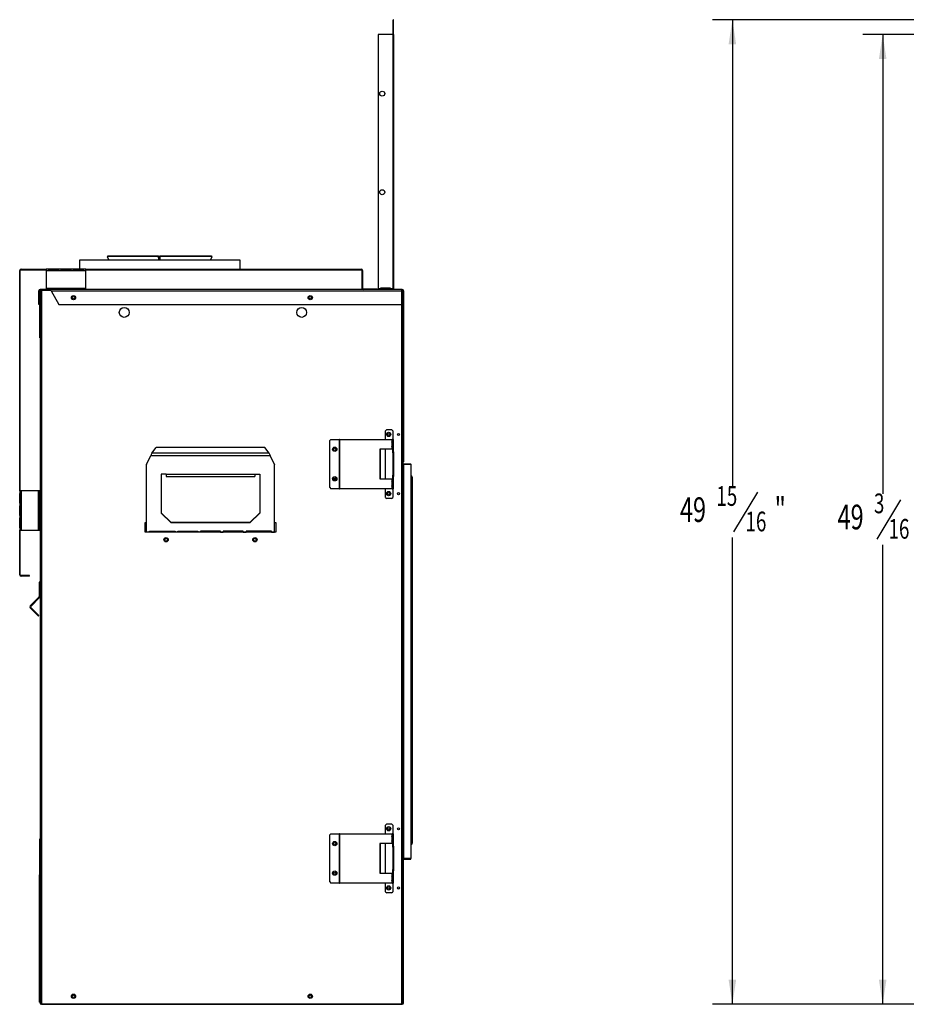
# Model space of a CAD drawing. Extents: x -26 to 162, y -59 to 74.
# Drawn here: x -26 to 19, y -37 to 13 of the extents above; entities that cross this region are included whole.
import ezdxf
from ezdxf.enums import TextEntityAlignment as Align

# ---------------------------------------------------------------- set-up
doc = ezdxf.new("R2010")
doc.units = 0
doc.linetypes.add('SLD-SOLID', pattern=[0])
doc.layers.get('0').update_dxf_attribs({"linetype": 'CONTINUOUS'})
doc.layers.add('SLD-0', color=7, linetype='SLD-SOLID')
doc.dimstyles.new('SLDDIMSTYLE0', dxfattribs={"dimtxt": 1.25, "dimasz": 1.25, "dimexe": 0, "dimexo": 0.0625, "dimgap": 0.3125, "dimtad": 0, "dimtih": 1, "dimtoh": 1, "dimrnd": 1e-09, "dimzin": 12, "dimsah": 1, "dimcen": 0.09, "dimazin": 3, "dimtfac": 1, "dimtofl": 0, "dimtmove": 0, "dimatfit": 3})

# ---------------------------------------------------------------- blocks, each defined once
blk = doc.blocks.new('_D')
at = {"layer": 'SLD-0', "color": 7}
for p, q in [((38.804, 12.572), (17.102, 12.572)), ((18.102, 12.572), (18.102, -10.729)), ((18.998, -11.022), (17.798, -13.022)), ((18.102, -36.615), (18.102, -13.315)), ((28.436, -36.615), (17.102, -36.615))]:
    blk.add_line(p, q, dxfattribs=at)
for points in [[(18.102, 12.572), (17.91, 11.322), (18.294, 11.322)], [(18.102, -36.615), (18.294, -35.365), (17.91, -35.365)]]:
    blk.add_solid(points, dxfattribs=at)
at = {"layer": 'SLD-0', "color": 7, "width": 0.7}
for s, height, p in [('3', 1, (17.659, -12.022, 8.656)), ('49', 1.25, (15.812, -12.917, 8.656)), ('"', 1.25, (19.876, -12.917, 8.656)), ('16', 1, (18.398, -13.315, 8.656))]:
    blk.add_text(s, height=height, dxfattribs=at).set_placement(p, align=Align.BOTTOM_LEFT)
blk = doc.blocks.new('_D_2')
at = {"layer": 'SLD-0', "color": 7}
for p, q in [((38.828, 13.322), (9.482, 13.322)), ((10.482, 13.322), (10.482, -10.354)), ((11.747, -10.647), (10.547, -12.647)), ((10.482, -36.615), (10.482, -12.94)), ((28.436, -36.615), (9.482, -36.615))]:
    blk.add_line(p, q, dxfattribs=at)
for points in [[(10.482, 13.322), (10.289, 12.072), (10.674, 12.072)], [(10.482, -36.615), (10.674, -35.365), (10.289, -35.365)]]:
    blk.add_solid(points, dxfattribs=at)
at = {"layer": 'SLD-0', "color": 7, "width": 0.7}
for s, height, p in [('15', 1, (9.67, -11.647, 8.656)), ('49', 1.25, (7.822, -12.542, 8.656)), ('"', 1.25, (12.625, -12.542, 8.656)), ('16', 1, (11.147, -12.94, 8.656))]:
    blk.add_text(s, height=height, dxfattribs=at).set_placement(p, align=Align.BOTTOM_LEFT)

msp = doc.modelspace()

# ---------------------------------------------------------------- linework, layer by layer
at = {"color": 7, "linetype": 'SLD-SOLID'}
for p, q in [((-6.695, 13.322), (-6.719, 13.322)), ((-6.719, 12.572), (-6.719, 13.322)), ((-6.695, 12.572), (-6.695, 13.322)), ((-7.469, 12.572), (-7.469, -0.326)), ((-6.734, 12.572), (-7.469, 12.572)), ((-6.734, 12.572), (-6.734, -0.326)), ((-6.698, 12.572), (-6.734, 12.572)), ((-6.698, 12.572), (-6.695, 12.572)), ((-6.695, 12.572), (-6.695, -0.341)), ((-22.627, 1.133), (-22.627, 0.667)), ((-14.479, 1.133), (-22.627, 1.133)), ((-21.186, 1.327), (-21.214, 1.314)), ((-21.214, 1.314), (-21.129, 1.133)), ((-18.606, 1.314), (-21.214, 1.314)), ((-18.606, 1.327), (-21.186, 1.327)), ((-21.129, 1.133), (-21.129, 1.133)), ((-18.605, 1.133), (-21.129, 1.133)), ((-18.606, 1.327), (-18.553, 1.327)), ((-18.606, 1.327), (-18.606, 1.314)), ((-18.604, 1.146), (-18.606, 1.327)), ((-18.606, 1.314), (-18.605, 1.133)), ((-18.605, 1.133), (-18.605, 1.133)), ((-18.604, 1.146), (-18.553, 1.146)), ((-18.553, 1.327), (-18.553, 1.314)), ((-15.919, 1.327), (-18.553, 1.327)), ((-15.892, 1.314), (-18.553, 1.314)), ((-18.553, 1.314), (-18.553, 1.133)), ((-18.553, 1.133), (-18.553, 1.133)), ((-15.976, 1.133), (-18.553, 1.133)), ((-15.977, 1.133), (-15.976, 1.133)), ((-15.976, 1.133), (-15.892, 1.314)), ((-15.892, 1.314), (-15.919, 1.327)), ((-14.479, 0.667), (-14.479, 1.133)), ((-25.651, -10.576), (-25.651, 0.596)), ((-25.651, 0.596), (-25.619, 0.596)), ((-25.619, -10.576), (-25.619, 0.596)), ((-25.58, 0.635), (-25.58, 0.667)), ((-25.58, 0.667), (-24.306, 0.667)), ((-25.58, 0.635), (-24.306, 0.635)), ((-22.306, 0.667), (-24.306, 0.667)), ((-24.306, 0.667), (-24.306, 0.596)), ((-24.306, 0.596), (-22.306, 0.596)), ((-24.306, 0.596), (-24.306, -0.294)), ((-24.181, 0.666), (-23.681, 0.666)), ((-24.181, 0.608), (-24.181, 0.666)), ((-24.181, 0.634), (-23.681, 0.634)), ((-23.681, 0.608), (-24.181, 0.608)), ((-23.681, 0.666), (-23.681, 0.608)), ((-23.556, 0.666), (-23.056, 0.666)), ((-23.556, 0.608), (-23.556, 0.666)), ((-23.556, 0.634), (-23.056, 0.634)), ((-23.056, 0.608), (-23.556, 0.608)), ((-23.056, 0.666), (-23.056, 0.608)), ((-22.931, 0.666), (-22.431, 0.666)), ((-22.931, 0.608), (-22.931, 0.666)), ((-22.931, 0.634), (-22.431, 0.634)), ((-22.431, 0.608), (-22.931, 0.608)), ((-22.431, 0.666), (-22.431, 0.608)), ((-22.306, 0.596), (-22.306, 0.667)), ((-22.306, 0.667), (-8.345, 0.667)), ((-22.306, 0.635), (-8.303, 0.635)), ((-22.306, 0.635), (-8.345, 0.635)), ((-22.306, -0.294), (-22.306, 0.596)), ((-8.345, 0.667), (-8.345, 0.635)), ((-8.306, 0.596), (-8.274, 0.596)), ((-8.306, 0.596), (-8.306, -0.294)), ((-8.303, 0.635), (-8.303, -0.365)), ((-8.274, 0.596), (-8.274, -0.294)), ((-24.652, -0.436), (-24.684, -0.436)), ((-24.684, -1.115), (-24.684, -0.436)), ((-24.652, -1.115), (-24.652, -0.436)), ((-24.637, -2.816), (-24.637, -0.405)), ((-24.619, -0.401), (-24.619, -36.583)), ((-24.548, -0.401), (-24.619, -0.401)), ((-24.613, -0.365), (-24.613, -0.397)), ((-24.613, -0.365), (-24.103, -0.365)), ((-24.613, -0.397), (-24.103, -0.397)), ((-24.598, -0.365), (-24.598, -0.345)), ((-24.598, -0.345), (-24.306, -0.345)), ((-24.574, -0.401), (-24.576, -0.397)), ((-24.548, -0.401), (-24.548, -36.583)), ((-24.548, -0.401), (-24.074, -0.401)), ((-24.306, -0.294), (-22.306, -0.294)), ((-24.306, -0.294), (-24.306, -0.333)), ((-24.306, -0.333), (-24.306, -0.365)), ((-24.306, -0.333), (-22.306, -0.333)), ((-24.181, -0.301), (-23.681, -0.301)), ((-24.181, -0.333), (-24.181, -0.301)), ((-24.181, -0.306), (-23.681, -0.306)), ((-23.681, -0.333), (-24.181, -0.333)), ((-24.103, -0.365), (-24.103, -0.397)), ((-24.103, -0.365), (-24.097, -0.365)), ((-24.103, -0.397), (-24.097, -0.397)), ((-6.276, -0.365), (-24.097, -0.365)), ((-24.097, -0.365), (-24.097, -0.397)), ((-24.051, -0.436), (-23.659, -1.115)), ((-24.051, -0.436), (-6.276, -0.436)), ((-23.681, -0.301), (-23.681, -0.333)), ((-23.556, -0.301), (-23.056, -0.301)), ((-23.556, -0.333), (-23.556, -0.301)), ((-23.556, -0.306), (-23.056, -0.306)), ((-23.056, -0.333), (-23.556, -0.333)), ((-23.056, -0.301), (-23.056, -0.333)), ((-22.931, -0.301), (-22.431, -0.301)), ((-22.931, -0.333), (-22.931, -0.301)), ((-22.931, -0.306), (-22.431, -0.306)), ((-22.431, -0.333), (-22.931, -0.333)), ((-22.431, -0.301), (-22.431, -0.333)), ((-22.306, -0.333), (-22.306, -0.294)), ((-22.306, -0.365), (-22.306, -0.333)), ((-8.274, -0.294), (-8.306, -0.294)), ((-8.235, -0.365), (-8.235, -0.333)), ((-8.235, -0.333), (-7.525, -0.333)), ((-7.525, -0.365), (-7.525, -0.333)), ((-7.351, -0.326), (-7.469, -0.326)), ((-7.469, -0.326), (-7.469, -0.341)), ((-7.469, -0.365), (-7.469, -0.341)), ((-6.734, -0.341), (-7.469, -0.341)), ((-6.851, -0.294), (-7.351, -0.294)), ((-7.351, -0.294), (-7.351, -0.326)), ((-7.351, -0.341), (-7.351, -0.326)), ((-6.851, -0.326), (-6.851, -0.294)), ((-6.851, -0.326), (-6.851, -0.341)), ((-6.734, -0.326), (-6.851, -0.326)), ((-6.734, -0.341), (-6.734, -0.326)), ((-6.734, -0.365), (-6.734, -0.341)), ((-6.734, -0.341), (-6.695, -0.341)), ((-6.276, -0.436), (-6.276, -0.365)), ((-6.276, -0.365), (-6.266, -0.365)), ((-6.276, -0.397), (-6.266, -0.397)), ((-6.232, -0.401), (-6.276, -0.401)), ((-6.276, -1.115), (-6.276, -0.436)), ((-6.266, -0.397), (-6.266, -0.365)), ((-6.195, -0.436), (-6.227, -0.436)), ((-6.227, -0.436), (-6.227, -9.089)), ((-6.195, -0.436), (-6.195, -9.089)), ((-24.652, -1.115), (-24.684, -1.115)), ((-23.659, -1.115), (-6.276, -1.115)), ((-6.298, -1.115), (-6.298, -36.583)), ((-24.619, -2.816), (-24.637, -2.816)), ((-7.045, -7.464), (-7.105, -7.524)), ((-7.045, -7.464), (-6.8, -7.464)), ((-6.74, -7.524), (-6.8, -7.464)), ((-9.868, -7.964), (-9.928, -8.024)), ((-9.868, -7.964), (-9.431, -7.964)), ((-9.431, -10.464), (-9.431, -7.964)), ((-9.427, -7.964), (-9.431, -7.964)), ((-9.427, -10.464), (-9.427, -7.964)), ((-9.427, -7.964), (-6.774, -7.964)), ((-7.105, -7.964), (-7.105, -7.524)), ((-6.774, -8.049), (-6.774, -7.964)), ((-6.695, -7.964), (-6.774, -7.964)), ((-6.74, -7.524), (-6.74, -7.964)), ((-6.695, -8.048), (-6.695, -7.964)), ((-18.947, -8.664), (-18.727, -8.381)), ((-13.227, -8.381), (-18.727, -8.381)), ((-13.007, -8.664), (-13.227, -8.381)), ((-9.928, -10.404), (-9.928, -8.024)), ((-6.774, -8.464), (-7.39, -8.464)), ((-7.39, -8.464), (-7.39, -9.964)), ((-7.36, -9.964), (-7.36, -8.464)), ((-7.105, -9.964), (-7.105, -8.464)), ((-6.774, -8.049), (-6.744, -8.049)), ((-6.744, -8.149), (-6.774, -8.149)), ((-6.774, -8.279), (-6.774, -8.149)), ((-6.774, -8.279), (-6.744, -8.279)), ((-6.774, -8.464), (-6.774, -8.379)), ((-6.744, -8.379), (-6.774, -8.379)), ((-6.774, -8.464), (-6.695, -8.464)), ((-6.74, -8.046), (-6.74, -8.15)), ((-6.74, -8.276), (-6.74, -8.38)), ((-6.74, -8.464), (-6.74, -9.964)), ((-6.736, -8.278), (-6.736, -8.382)), ((-6.736, -8.464), (-6.736, -9.743)), ((-6.735, -8.048), (-6.695, -8.048)), ((-6.735, -8.048), (-6.735, -8.149)), ((-6.695, -8.149), (-6.735, -8.149)), ((-6.735, -8.278), (-6.695, -8.278)), ((-6.735, -8.278), (-6.735, -8.379)), ((-6.695, -8.379), (-6.735, -8.379)), ((-6.735, -8.589), (-6.735, -8.464)), ((-6.695, -8.149), (-6.695, -8.048)), ((-6.695, -8.278), (-6.695, -8.149)), ((-6.695, -8.379), (-6.695, -8.278)), ((-6.695, -8.464), (-6.695, -8.379)), ((-6.695, -8.589), (-6.695, -8.464)), ((-19.227, -9.227), (-19.007, -8.794)), ((-19.227, -9.237), (-19.007, -8.803)), ((-18.994, -8.774), (-19.007, -8.794)), ((-19.007, -8.803), (-19.007, -8.794)), ((-12.947, -8.803), (-19.007, -8.803)), ((-18.995, -8.772), (-18.995, -8.774)), ((-13.007, -8.664), (-18.947, -8.664)), ((-12.959, -8.774), (-12.959, -8.772)), ((-12.959, -8.774), (-12.947, -8.794)), ((-12.947, -8.803), (-12.947, -8.794)), ((-12.727, -9.227), (-12.947, -8.794)), ((-12.727, -9.237), (-12.947, -8.803)), ((-6.735, -8.589), (-6.695, -8.589)), ((-6.735, -8.649), (-6.735, -8.589)), ((-6.695, -8.649), (-6.735, -8.649)), ((-6.735, -8.649), (-6.735, -9.779)), ((-6.695, -8.589), (-6.695, -8.649)), ((-6.695, -8.649), (-6.695, -9.779)), ((-19.227, -9.227), (-19.227, -9.237)), ((-19.227, -12.674), (-19.227, -9.237)), ((-12.727, -9.227), (-12.727, -9.237)), ((-12.727, -12.674), (-12.727, -9.237)), ((-6.227, -9.089), (-6.195, -9.089)), ((-6.227, -9.089), (-6.227, -36.583)), ((-6.227, -9.099), (-6.195, -9.099)), ((-6.227, -9.199), (-5.82, -9.199)), ((-6.188, -9.217), (-6.227, -9.217)), ((-6.195, -9.089), (-6.195, -9.099)), ((-6.188, -9.217), (-6.188, -29.217)), ((-6.188, -9.217), (-5.818, -9.217)), ((-5.82, -9.217), (-5.82, -9.199)), ((-5.818, -9.217), (-5.818, -29.217)), ((-18.227, -9.729), (-18.477, -9.729)), ((-18.477, -9.729), (-18.477, -11.699)), ((-18.227, -9.729), (-13.727, -9.729)), ((-18.227, -9.729), (-18.227, -9.852)), ((-18.227, -9.852), (-13.727, -9.852)), ((-13.727, -9.729), (-13.477, -9.729)), ((-13.727, -9.729), (-13.727, -9.852)), ((-13.477, -9.729), (-13.477, -11.699)), ((-9.623, -9.959), (-9.735, -9.959)), ((-9.73, -9.939), (-9.628, -9.939)), ((-7.39, -9.964), (-6.774, -9.964)), ((-6.774, -10.049), (-6.774, -9.964)), ((-6.695, -9.964), (-6.774, -9.964)), ((-6.736, -9.743), (-6.735, -9.743)), ((-6.735, -9.779), (-6.695, -9.779)), ((-6.735, -9.839), (-6.735, -9.779)), ((-6.695, -9.839), (-6.735, -9.839)), ((-6.735, -9.964), (-6.735, -9.839)), ((-6.695, -9.779), (-6.695, -9.839)), ((-6.695, -9.964), (-6.695, -9.839)), ((-6.695, -10.048), (-6.695, -9.964)), ((-5.818, -9.887), (-5.758, -9.887)), ((-5.791, -9.882), (-5.758, -9.882)), ((-5.791, -9.887), (-5.791, -9.882)), ((-5.758, -9.887), (-5.758, -9.882)), ((-5.758, -9.887), (-5.758, -28.444)), ((-9.928, -10.404), (-9.868, -10.464)), ((-9.431, -10.464), (-9.868, -10.464)), ((-9.633, -9.997), (-9.725, -9.997)), ((-9.431, -10.464), (-9.427, -10.464)), ((-6.774, -10.464), (-9.427, -10.464)), ((-7.105, -10.904), (-7.105, -10.464)), ((-6.774, -10.049), (-6.744, -10.049)), ((-6.774, -10.279), (-6.774, -10.149)), ((-6.744, -10.149), (-6.774, -10.149)), ((-6.774, -10.279), (-6.744, -10.279)), ((-6.744, -10.379), (-6.774, -10.379)), ((-6.774, -10.464), (-6.774, -10.379)), ((-6.774, -10.464), (-6.695, -10.464)), ((-6.74, -10.046), (-6.74, -10.15)), ((-6.74, -10.276), (-6.74, -10.38)), ((-6.74, -10.464), (-6.74, -10.904)), ((-6.735, -10.048), (-6.695, -10.048)), ((-6.735, -10.048), (-6.735, -10.149)), ((-6.695, -10.149), (-6.735, -10.149)), ((-6.735, -10.278), (-6.695, -10.278)), ((-6.735, -10.278), (-6.735, -10.379)), ((-6.695, -10.379), (-6.735, -10.379)), ((-6.695, -10.149), (-6.695, -10.048)), ((-6.695, -10.278), (-6.695, -10.149)), ((-6.695, -10.379), (-6.695, -10.278)), ((-6.695, -10.464), (-6.695, -10.379)), ((-25.651, -10.576), (-25.651, -12.576)), ((-25.58, -10.576), (-25.651, -10.576)), ((-25.65, -10.701), (-25.592, -10.701)), ((-25.65, -11.201), (-25.65, -10.701)), ((-25.618, -11.201), (-25.618, -10.701)), ((-25.592, -10.701), (-25.592, -11.201)), ((-25.58, -10.576), (-25.58, -12.576)), ((-24.69, -10.576), (-25.58, -10.576)), ((-24.69, -12.576), (-24.69, -10.576)), ((-24.651, -10.576), (-24.69, -10.576)), ((-24.683, -10.701), (-24.651, -10.701)), ((-24.683, -11.201), (-24.683, -10.701)), ((-24.678, -11.201), (-24.678, -10.701)), ((-24.619, -10.576), (-24.651, -10.576)), ((-24.651, -12.576), (-24.651, -10.576)), ((-24.651, -10.701), (-24.651, -11.201)), ((-7.105, -10.904), (-7.045, -10.964)), ((-6.8, -10.964), (-7.045, -10.964)), ((-6.8, -10.964), (-6.74, -10.904)), ((-25.592, -11.201), (-25.65, -11.201)), ((-25.65, -11.326), (-25.592, -11.326)), ((-25.65, -11.826), (-25.65, -11.326)), ((-25.618, -11.826), (-25.618, -11.326)), ((-25.592, -11.326), (-25.592, -11.826)), ((-24.651, -11.201), (-24.683, -11.201)), ((-24.683, -11.326), (-24.651, -11.326)), ((-24.683, -11.826), (-24.683, -11.326)), ((-24.678, -11.826), (-24.678, -11.326)), ((-24.651, -11.326), (-24.651, -11.826)), ((-25.592, -11.826), (-25.65, -11.826)), ((-25.65, -11.951), (-25.592, -11.951)), ((-25.65, -12.451), (-25.65, -11.951)), ((-25.618, -12.451), (-25.618, -11.951)), ((-25.592, -11.951), (-25.592, -12.451)), ((-24.651, -11.826), (-24.683, -11.826)), ((-24.683, -11.951), (-24.651, -11.951)), ((-24.683, -12.451), (-24.683, -11.951)), ((-24.678, -12.451), (-24.678, -11.951)), ((-24.651, -11.951), (-24.651, -12.451)), ((-18.477, -11.69), (-17.977, -12.182)), ((-18.477, -11.699), (-17.977, -12.191)), ((-13.477, -11.69), (-13.977, -12.182)), ((-13.477, -11.699), (-13.977, -12.191)), ((-25.592, -12.451), (-25.65, -12.451)), ((-24.651, -12.451), (-24.683, -12.451)), ((-19.289, -12.178), (-19.227, -12.178)), ((-19.289, -12.678), (-19.289, -12.178)), ((-17.981, -12.178), (-13.973, -12.178)), ((-17.977, -12.182), (-17.977, -12.191)), ((-13.977, -12.182), (-17.977, -12.182)), ((-13.977, -12.191), (-17.977, -12.191)), ((-13.977, -12.182), (-13.977, -12.191)), ((-12.727, -12.178), (-12.664, -12.178)), ((-12.664, -12.178), (-12.664, -12.678)), ((-25.651, -12.576), (-25.58, -12.576)), ((-25.651, -14.826), (-25.651, -12.576)), ((-25.619, -14.826), (-25.619, -12.576)), ((-25.58, -12.576), (-24.69, -12.576)), ((-24.69, -12.576), (-24.651, -12.576)), ((-24.619, -12.576), (-24.651, -12.576)), ((-12.664, -12.678), (-19.289, -12.678)), ((-19.077, -12.674), (-19.227, -12.674)), ((-19.227, -12.674), (-19.227, -12.678)), ((-19.077, -12.622), (-17.777, -12.622)), ((-19.077, -12.674), (-19.077, -12.622)), ((-19.077, -12.678), (-19.077, -12.674)), ((-17.777, -12.622), (-17.777, -12.674)), ((-17.627, -12.674), (-17.777, -12.674)), ((-17.777, -12.674), (-17.777, -12.678)), ((-17.627, -12.622), (-16.627, -12.622)), ((-17.627, -12.674), (-17.627, -12.622)), ((-17.627, -12.678), (-17.627, -12.674)), ((-16.627, -12.622), (-16.627, -12.674)), ((-16.477, -12.674), (-16.627, -12.674)), ((-16.627, -12.674), (-16.627, -12.678)), ((-15.477, -12.622), (-16.477, -12.622)), ((-16.477, -12.674), (-16.477, -12.622)), ((-16.477, -12.678), (-16.477, -12.674)), ((-15.477, -12.674), (-15.477, -12.622)), ((-15.477, -12.674), (-15.327, -12.674)), ((-15.477, -12.678), (-15.477, -12.674)), ((-14.327, -12.622), (-15.327, -12.622)), ((-15.327, -12.622), (-15.327, -12.674)), ((-15.327, -12.674), (-15.327, -12.678)), ((-14.327, -12.674), (-14.327, -12.622)), ((-14.327, -12.674), (-14.177, -12.674)), ((-14.327, -12.678), (-14.327, -12.674)), ((-12.877, -12.622), (-14.177, -12.622)), ((-14.177, -12.622), (-14.177, -12.674)), ((-14.177, -12.674), (-14.177, -12.678)), ((-12.877, -12.674), (-12.877, -12.622)), ((-12.877, -12.674), (-12.727, -12.674)), ((-12.877, -12.678), (-12.877, -12.674)), ((-12.727, -12.674), (-12.727, -12.678)), ((-25.619, -14.826), (-25.651, -14.826)), ((-25.58, -14.897), (-25.58, -14.865)), ((-25.15, -14.865), (-25.58, -14.865)), ((-25.15, -14.897), (-25.58, -14.897)), ((-25.15, -14.897), (-25.15, -14.865)), ((-24.657, -15.21), (-24.657, -15.928)), ((-24.619, -15.21), (-24.657, -15.21)), ((-24.668, -15.956), (-25.118, -16.405)), ((-24.641, -15.982), (-24.668, -15.956)), ((-24.657, -15.928), (-24.619, -15.928)), ((-25.118, -16.405), (-25.091, -16.432)), ((-24.641, -15.982), (-25.091, -16.432)), ((-25.091, -16.487), (-25.118, -16.514)), ((-25.118, -16.514), (-24.704, -16.929)), ((-25.091, -16.487), (-24.677, -16.902)), ((-24.704, -16.929), (-24.677, -16.902)), ((-7.045, -27.464), (-7.105, -27.524)), ((-7.045, -27.464), (-6.8, -27.464)), ((-6.74, -27.524), (-6.8, -27.464)), ((-9.868, -27.964), (-9.928, -28.024)), ((-9.868, -27.964), (-9.431, -27.964)), ((-9.431, -30.464), (-9.431, -27.964)), ((-9.427, -27.964), (-9.431, -27.964)), ((-9.427, -30.464), (-9.427, -27.964)), ((-9.427, -27.964), (-6.774, -27.964)), ((-7.105, -27.964), (-7.105, -27.524)), ((-6.774, -28.049), (-6.774, -27.964)), ((-6.695, -27.964), (-6.774, -27.964)), ((-6.74, -27.524), (-6.74, -27.964)), ((-6.695, -28.048), (-6.695, -27.964)), ((-24.637, -30.044), (-24.637, -28.228)), ((-24.637, -28.228), (-24.619, -28.228)), ((-9.928, -30.404), (-9.928, -28.024)), ((-6.774, -28.464), (-7.39, -28.464)), ((-7.39, -28.464), (-7.39, -29.964)), ((-7.36, -29.964), (-7.36, -28.464)), ((-7.105, -29.964), (-7.105, -28.464)), ((-6.774, -28.049), (-6.744, -28.049)), ((-6.774, -28.279), (-6.774, -28.149)), ((-6.744, -28.149), (-6.774, -28.149)), ((-6.774, -28.279), (-6.744, -28.279)), ((-6.774, -28.464), (-6.774, -28.379)), ((-6.744, -28.379), (-6.774, -28.379)), ((-6.774, -28.464), (-6.695, -28.464)), ((-6.74, -28.046), (-6.74, -28.15)), ((-6.74, -28.276), (-6.74, -28.38)), ((-6.74, -28.464), (-6.74, -29.964)), ((-6.736, -28.278), (-6.736, -28.382)), ((-6.736, -28.464), (-6.736, -29.743)), ((-6.735, -28.048), (-6.695, -28.048)), ((-6.735, -28.048), (-6.735, -28.149)), ((-6.695, -28.149), (-6.735, -28.149)), ((-6.735, -28.278), (-6.695, -28.278)), ((-6.735, -28.278), (-6.735, -28.379)), ((-6.695, -28.379), (-6.735, -28.379)), ((-6.735, -28.589), (-6.735, -28.464)), ((-6.695, -28.149), (-6.695, -28.048)), ((-6.695, -28.278), (-6.695, -28.149)), ((-6.695, -28.379), (-6.695, -28.278)), ((-6.695, -28.464), (-6.695, -28.379)), ((-6.695, -28.589), (-6.695, -28.464)), ((-5.758, -28.444), (-5.818, -28.444)), ((-5.791, -28.449), (-5.791, -28.444)), ((-5.758, -28.449), (-5.791, -28.449)), ((-5.758, -28.449), (-5.758, -28.444)), ((-6.735, -28.589), (-6.695, -28.589)), ((-6.735, -28.649), (-6.735, -28.589)), ((-6.695, -28.649), (-6.735, -28.649)), ((-6.735, -28.649), (-6.735, -29.779)), ((-6.695, -28.589), (-6.695, -28.649)), ((-6.695, -28.649), (-6.695, -29.779)), ((-6.227, -29.217), (-6.188, -29.217)), ((-6.195, -29.286), (-6.227, -29.286)), ((-6.195, -29.296), (-6.227, -29.296)), ((-6.195, -29.296), (-6.195, -29.286)), ((-6.195, -36.544), (-6.195, -29.296)), ((-5.818, -29.217), (-6.188, -29.217)), ((-6.156, -29.217), (-6.156, -29.247)), ((-6.156, -29.247), (-5.82, -29.247)), ((-5.82, -29.247), (-5.82, -29.217)), ((-6.736, -29.743), (-6.735, -29.743)), ((-6.735, -29.779), (-6.695, -29.779)), ((-6.735, -29.839), (-6.735, -29.779)), ((-6.695, -29.839), (-6.735, -29.839)), ((-6.735, -29.964), (-6.735, -29.839)), ((-6.695, -29.779), (-6.695, -29.839)), ((-6.695, -29.964), (-6.695, -29.839)), ((-24.651, -30.044), (-24.619, -30.044)), ((-24.651, -36.513), (-24.651, -30.044)), ((-9.928, -30.404), (-9.868, -30.464)), ((-7.39, -29.964), (-6.774, -29.964)), ((-6.774, -30.049), (-6.774, -29.964)), ((-6.695, -29.964), (-6.774, -29.964)), ((-6.774, -30.049), (-6.744, -30.049)), ((-6.774, -30.279), (-6.774, -30.149)), ((-6.744, -30.149), (-6.774, -30.149)), ((-6.774, -30.279), (-6.744, -30.279)), ((-6.774, -30.464), (-6.774, -30.379)), ((-6.744, -30.379), (-6.774, -30.379)), ((-6.74, -30.046), (-6.74, -30.15)), ((-6.74, -30.276), (-6.74, -30.38)), ((-6.735, -30.048), (-6.695, -30.048)), ((-6.735, -30.048), (-6.735, -30.149)), ((-6.695, -30.149), (-6.735, -30.149)), ((-6.735, -30.278), (-6.695, -30.278)), ((-6.735, -30.278), (-6.735, -30.379)), ((-6.695, -30.379), (-6.735, -30.379)), ((-6.695, -30.048), (-6.695, -29.964)), ((-6.695, -30.149), (-6.695, -30.048)), ((-6.695, -30.278), (-6.695, -30.149)), ((-6.695, -30.379), (-6.695, -30.278)), ((-6.695, -30.464), (-6.695, -30.379)), ((-9.431, -30.464), (-9.868, -30.464)), ((-9.431, -30.464), (-9.427, -30.464)), ((-6.774, -30.464), (-9.427, -30.464)), ((-7.105, -30.904), (-7.105, -30.464)), ((-7.105, -30.904), (-7.045, -30.964)), ((-6.8, -30.964), (-6.74, -30.904)), ((-6.774, -30.464), (-6.695, -30.464)), ((-6.74, -30.464), (-6.74, -30.904)), ((-6.8, -30.964), (-7.045, -30.964)), ((-24.651, -36.513), (-24.619, -36.513)), ((-24.619, -36.583), (-24.548, -36.583)), ((-24.548, -36.583), (-6.298, -36.583)), ((-24.514, -36.583), (-24.514, -36.615)), ((-24.514, -36.615), (-24.004, -36.615)), ((-24.004, -36.615), (-24.004, -36.583)), ((-23.998, -36.615), (-24.004, -36.615)), ((-23.998, -36.615), (-23.998, -36.583)), ((-23.998, -36.615), (-6.289, -36.615)), ((-6.298, -36.583), (-6.227, -36.583)), ((-6.289, -36.615), (-6.289, -36.583)), ((-6.289, -36.615), (-6.266, -36.615)), ((-6.266, -36.615), (-6.266, -36.583)), ((-6.227, -36.544), (-6.195, -36.544))]:
    msp.add_line(p, q, dxfattribs=at)
at = {"color": 7, "linetype": 'SLD-SOLID', "flags": 128}
for points in [[(-24.62, -0.399), (-24.62, -0.399), (-24.613, -0.401)], [(-24.582, -0.365), (-24.587, -0.355), (-24.594, -0.346), (-24.598, -0.345)], [(-24.597, -0.397), (-24.594, -0.4), (-24.592, -0.401)], [(-24.097, -0.397), (-24.086, -0.4), (-24.084, -0.401)], [(-24.067, -0.416), (-24.063, -0.421), (-24.051, -0.436)]]:
    msp.add_lwpolyline(points, dxfattribs=at)
at = {"color": 7, "linetype": 'SLD-SOLID'}
for centre, radius in [((-7.269, 9.572), 0.125), ((-7.269, 4.572), 0.125), ((-22.923, -0.776), 0.109), ((-22.923, -0.776), 0.064), ((-10.923, -0.776), 0.109), ((-10.923, -0.776), 0.064), ((-20.352, -1.526), 0.25), ((-11.352, -1.526), 0.25), ((-6.945, -7.714), 0.109), ((-6.945, -7.714), 0.0565), ((-6.445, -7.714), 0.0565), ((-9.678, -8.464), 0.11), ((-9.679, -8.464), 0.0565), ((-9.678, -9.964), 0.11), ((-9.679, -9.964), 0.0565), ((-6.945, -10.714), 0.11), ((-6.945, -10.714), 0.0565), ((-6.445, -10.714), 0.0565), ((-18.227, -13.053), 0.109), ((-18.227, -13.053), 0.0745), ((-13.727, -13.053), 0.109), ((-13.727, -13.053), 0.0745), ((-6.945, -27.714), 0.109), ((-6.945, -27.714), 0.0565), ((-6.445, -27.714), 0.0565), ((-9.678, -28.464), 0.11), ((-9.679, -28.464), 0.0565), ((-9.678, -29.964), 0.11), ((-9.679, -29.964), 0.0565), ((-6.945, -30.714), 0.109), ((-6.945, -30.714), 0.0565), ((-6.445, -30.714), 0.0565), ((-22.923, -36.208), 0.109), ((-22.923, -36.208), 0.064), ((-10.923, -36.208), 0.109), ((-10.923, -36.208), 0.064)]:
    msp.add_circle(centre, radius, dxfattribs=at)
for centre, radius, start, end in [((-20.437, 1.128), 1.833, 0.1322, 0.5391), ((-25.58, 0.596), 0.071, 90, 180), ((-25.58, 0.596), 0.039, 90, 180), ((-8.345, 0.596), 0.071, 360, 90), ((-8.345, 0.596), 0.039, 0, 90), ((-24.613, -0.436), 0.071, 90, 180), ((-24.613, -0.436), 0.039, 90, 180), ((-24.161, -0.457), 0.111, 10.6772, 55.3215), ((-8.235, -0.294), 0.071, 180, 270), ((-8.235, -0.294), 0.039, 180, 270), ((-6.266, -0.436), 0.071, 0, 90), ((-6.266, -0.436), 0.039, 63.823, 90), ((-6.266, -0.436), 0.039, 0, 29.7221), ((-6.729, -8.099), 0.0676, 131.9348, 228.0652), ((-6.729, -8.329), 0.0676, 131.9354, 228.0646), ((-6.734, -8.27), 0.225, 79.9502, 100.3239), ((-6.734, -7.935), 0.218, 259.3535, 280.3724), ((-6.734, -8.5), 0.225, 79.9554, 100.3186), ((-6.734, -8.165), 0.218, 259.3583, 280.3676), ((-6.698, -8.099), 0.0676, 131.9348, 228.0652), ((-6.698, -8.329), 0.0676, 131.9354, 228.0646), ((-17.952, -9.171), 1.117, 152.9932, 160.7537), ((-14.002, -9.171), 1.118, 19.2471, 27.0059), ((-6.266, -9.099), 0.071, 303.3187, 0), ((-5.83, -9.882), 0.072, 0, 80.5395), ((-5.83, -9.882), 0.039, 0, 72.3352), ((-6.729, -10.099), 0.0676, 131.9354, 228.0646), ((-6.729, -10.329), 0.0676, 131.9348, 228.0652), ((-6.734, -10.27), 0.225, 79.9554, 100.3186), ((-6.734, -9.935), 0.218, 259.3554, 280.3705), ((-6.734, -10.5), 0.225, 79.9502, 100.3239), ((-6.734, -10.165), 0.218, 259.3535, 280.3724), ((-6.698, -10.099), 0.0676, 131.9354, 228.0646), ((-6.698, -10.329), 0.0676, 131.9348, 228.0652), ((-25.58, -14.826), 0.071, 180, 270), ((-25.58, -14.826), 0.039, 180, 270), ((-24.696, -15.928), 0.039, 315, 0), ((-24.696, -15.928), 0.077, 315, 0), ((-25.064, -16.46), 0.077, 135, 225), ((-25.064, -16.46), 0.039, 135, 225), ((-6.729, -28.099), 0.0676, 131.9351, 228.0649), ((-6.729, -28.329), 0.0676, 131.9349, 228.0651), ((-6.734, -28.27), 0.225, 79.9512, 100.3229), ((-6.734, -27.935), 0.218, 259.3552, 280.3707), ((-6.734, -28.5), 0.225, 79.9512, 100.3229), ((-6.734, -28.165), 0.218, 259.3552, 280.3707), ((-6.698, -28.099), 0.0676, 131.9351, 228.0649), ((-6.698, -28.329), 0.0676, 131.9349, 228.0651), ((-5.83, -28.449), 0.039, 287.6648, 0), ((-5.83, -28.449), 0.072, 279.4605, 0), ((-6.156, -29.286), 0.071, 103.6316, 180), ((-6.156, -29.286), 0.039, 90, 180), ((-6.729, -30.099), 0.0676, 131.9353, 228.0647), ((-6.729, -30.329), 0.0676, 131.9353, 228.0647), ((-6.734, -30.27), 0.225, 79.9519, 100.3222), ((-6.734, -29.935), 0.218, 259.3576, 280.3683), ((-6.734, -30.5), 0.225, 79.9519, 100.3222), ((-6.734, -30.165), 0.218, 259.3576, 280.3683), ((-6.698, -30.099), 0.0676, 131.9353, 228.0647), ((-6.698, -30.329), 0.0676, 131.9353, 228.0647), ((-24.514, -36.544), 0.071, 213.3187, 270), ((-24.017, -36.57), 0.0495, 292.4285, 343.8733), ((-6.266, -36.544), 0.071, 270, 0)]:
    msp.add_arc(centre, radius, start, end, dxfattribs=at)

# ---------------------------------------------------------------- dimensions: what is measured, and where the dimension line sits
at = {"layer": 'SLD-0', "color": 7}
for base, p1, picture, middle in [((10.482, -36.615), (39.328, 13.322), '_D_2', (10.482, -11.647)), ((18.102, -36.615), (39.304, 12.572), '_D', (18.102, -12.022))]:
    dim = msp.add_linear_dim(base=base, p1=p1, p2=(28.936, -36.615), angle=90, dimstyle='SLDDIMSTYLE0', dxfattribs=at)
    dim.commit()
    dim.dimension.update_dxf_attribs({"geometry": picture, "text_midpoint": middle, "dimtype": 160})

doc.saveas('drawing.dxf')
